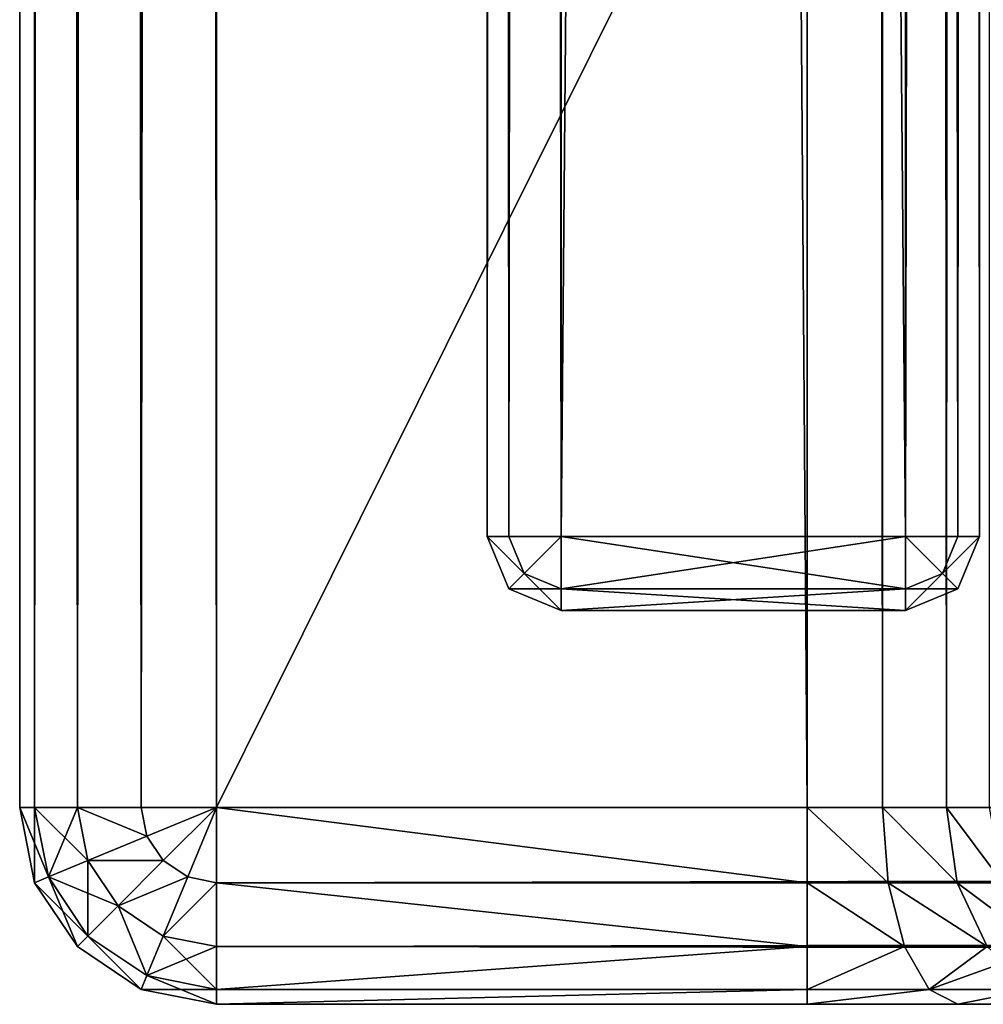
# Model space of a CAD drawing. Extents: x -159 to 258, y -400 to 400.
# Drawn here: x -159 to -149, y -400 to -390 of the extents above; entities that cross this region are included whole.
import ezdxf

# ---------------------------------------------------------------- set-up
doc = ezdxf.new("R2010")
doc.units = 0
doc.layers.get('0').update_dxf_attribs({"linetype": 'CONTINUOUS'})

# ---------------------------------------------------------------- blocks, each defined once
blk = doc.blocks.new('CUPBOARD_BACKING')
for p, q in [((0, 395.283, 0.75), (0, 0.75, 0.75)), ((0, 0.75, 1121.466), (0, 395.283, 1121.466)), ((0.22, 0.75, 0.22), (0.22, 395.283, 0.22)), ((0.22, 0.75, 1121.996), (0.22, 395.283, 1121.996)), ((0.75, 395.283), (0.75, 0.75)), ((0.75, 395.283, 1122.216), (0.75, 0.75, 1122.216)), ((4.25, 0.75), (4.25, 395.283)), ((4.25, 0.75, 1122.216), (4.25, 395.283, 1122.216)), ((4.78, 395.283, 0.22), (4.78, 0.75, 0.22)), ((4.78, 395.283, 1121.996), (4.78, 0.75, 1121.996)), ((5, 395.283, 0.75), (5, 0.75, 0.75)), ((5, 395.283, 1121.466), (5, 0.75, 1121.466)), ((0.22, 0.75, 0.22), (0, 0.75, 0.75)), ((0, 0.75, 0.75), (0.22, 0.22, 0.75)), ((0.22, 0.75, 1121.996), (0, 0.75, 1121.466)), ((0, 0.75, 0.75), (0, 0.75, 1121.466)), ((0, 0.75, 1121.466), (0.22, 0.22, 1121.466)), ((0.75, 0.75), (0.22, 0.75, 0.22)), ((0.22, 0.75, 0.22), (0.375, 0.375, 0.22)), ((0.75, 0.75, 1122.216), (0.22, 0.75, 1121.996)), ((0.22, 0.75, 1121.996), (0.375, 0.375, 1121.996)), ((0.375, 0.375, 0.22), (0.75, 0.75)), ((0.375, 0.375, 1121.996), (0.75, 0.75, 1122.216)), ((0.75, 0.75), (4.25, 0.75)), ((0.75, 0.22, 0.22), (0.75, 0.75)), ((0.75, 0.22, 1121.996), (0.75, 0.75, 1122.216)), ((0.75, 0.75, 1122.216), (4.25, 0.75, 1122.216)), ((4.25, 0.22, 0.22), (4.25, 0.75)), ((4.25, 0.75), (4.78, 0.75, 0.22)), ((4.25, 0.75, 1122.216), (4.78, 0.75, 1121.996)), ((4.625, 0.375, 0.22), (4.25, 0.75)), ((4.625, 0.375, 1121.996), (4.25, 0.75, 1122.216)), ((4.25, 0.22, 1121.996), (4.25, 0.75, 1122.216)), ((4.78, 0.75, 0.22), (4.625, 0.375, 0.22)), ((4.78, 0.75, 1121.996), (4.625, 0.375, 1121.996)), ((4.78, 0.75, 0.22), (5, 0.75, 0.75)), ((5, 0.75, 0.75), (4.78, 0.22, 0.75)), ((4.78, 0.75, 1121.996), (5, 0.75, 1121.466)), ((5, 0.75, 1121.466), (4.78, 0.22, 1121.466)), ((5, 0.75, 0.75), (5, 0.75, 1121.466)), ((0.22, 0.22, 0.75), (0.375, 0.375, 0.22)), ((0.22, 0.22, 1121.466), (0.375, 0.375, 1121.996)), ((0.375, 0.375, 0.22), (0.75, 0.22, 0.22)), ((0.375, 0.375, 1121.996), (0.75, 0.22, 1121.996)), ((4.625, 0.375, 0.22), (4.25, 0.22, 0.22)), ((4.625, 0.375, 1121.996), (4.25, 0.22, 1121.996)), ((4.78, 0.22, 0.75), (4.625, 0.375, 0.22)), ((4.78, 0.22, 1121.466), (4.625, 0.375, 1121.996)), ((0.22, 0.22, 0.75), (0.75, 0, 0.75)), ((0.22, 0.22, 1121.466), (0.75, 0, 1121.466)), ((0.22, 0.22, 1121.466), (0.22, 0.22, 0.75)), ((4.25, 0.22, 0.22), (0.75, 0.22, 0.22)), ((0.75, 0, 0.75), (0.75, 0.22, 0.22)), ((4.25, 0.22, 1121.996), (0.75, 0.22, 1121.996)), ((0.75, 0, 1121.466), (0.75, 0.22, 1121.996)), ((4.25, 0, 0.75), (4.25, 0.22, 0.22)), ((4.25, 0, 1121.466), (4.25, 0.22, 1121.996)), ((4.78, 0.22, 0.75), (4.25, 0, 0.75)), ((4.78, 0.22, 1121.466), (4.25, 0, 1121.466)), ((4.78, 0.22, 1121.466), (4.78, 0.22, 0.75)), ((0.75, 0, 0.75), (4.25, 0, 0.75)), ((4.25, 0, 1121.466), (0.75, 0, 1121.466)), ((0.75, 0, 1121.466), (0.75, 0, 0.75)), ((4.25, 0, 1121.466), (4.25, 0, 0.75))]:
    blk.add_line(p, q)
mesh = blk.add_polyface()
corners = [(0.22, 395.283, 1121.996), (0, 0.75, 1121.466), (0.22, 0.75, 1121.996), (0, 395.283, 1121.466)]
mesh.append_faces([[corners[k] for k in face] for face in [(0, 1, 2), (1, 0, 3)]], dxfattribs={"vtx0": -1})
mesh = blk.add_polyface()
corners = [(0, 395.283, 0.75), (0.22, 0.75, 0.22), (0, 0.75, 0.75), (0.22, 395.283, 0.22)]
mesh.append_faces([[corners[k] for k in face] for face in [(0, 1, 2), (1, 0, 3)]], dxfattribs={"vtx0": -1})
mesh = blk.add_polyface()
corners = [(0, 395.283, 1121.466), (0, 0.75, 0.75), (0, 0.75, 1121.466), (0, 395.283, 0.75)]
mesh.append_faces([[corners[k] for k in face] for face in [(0, 1, 2), (1, 0, 3)]], dxfattribs={"vtx0": -1})
mesh = blk.add_polyface()
corners = [(0.75, 0.75, 1122.216), (0.22, 395.283, 1121.996), (0.22, 0.75, 1121.996), (0.75, 395.283, 1122.216)]
mesh.append_faces([[corners[k] for k in face] for face in [(0, 1, 2), (1, 0, 3)]], dxfattribs={"vtx0": -1})
mesh = blk.add_polyface()
corners = [(0.75, 395.283), (0.22, 0.75, 0.22), (0.22, 395.283, 0.22), (0.75, 0.75)]
mesh.append_faces([[corners[k] for k in face] for face in [(0, 1, 2), (1, 0, 3)]], dxfattribs={"vtx0": -1})
mesh = blk.add_polyface()
corners = [(4.25, 0.75, 1122.216), (0.75, 395.283, 1122.216), (0.75, 0.75, 1122.216), (4.25, 395.283, 1122.216)]
mesh.append_faces([[corners[k] for k in face] for face in [(0, 1, 2), (1, 0, 3)]], dxfattribs={"vtx0": -1})
mesh = blk.add_polyface()
corners = [(4.25, 395.283), (0.75, 0.75), (0.75, 395.283), (4.25, 0.75)]
mesh.append_faces([[corners[k] for k in face] for face in [(0, 1, 2), (1, 0, 3)]], dxfattribs={"vtx0": -1})
mesh = blk.add_polyface()
corners = [(4.78, 0.75, 1121.996), (4.25, 395.283, 1122.216), (4.25, 0.75, 1122.216), (4.78, 395.283, 1121.996)]
mesh.append_faces([[corners[k] for k in face] for face in [(0, 1, 2), (1, 0, 3)]], dxfattribs={"vtx0": -1})
mesh = blk.add_polyface()
corners = [(4.78, 395.283, 0.22), (4.25, 0.75), (4.25, 395.283), (4.78, 0.75, 0.22)]
mesh.append_faces([[corners[k] for k in face] for face in [(0, 1, 2), (1, 0, 3)]], dxfattribs={"vtx0": -1})
mesh = blk.add_polyface()
corners = [(4.78, 395.283, 0.22), (5, 0.75, 0.75), (4.78, 0.75, 0.22), (5, 395.283, 0.75)]
mesh.append_faces([[corners[k] for k in face] for face in [(0, 1, 2), (1, 0, 3)]], dxfattribs={"vtx0": -1})
mesh = blk.add_polyface()
corners = [(5, 395.283, 1121.466), (4.78, 0.75, 1121.996), (5, 0.75, 1121.466), (4.78, 395.283, 1121.996)]
mesh.append_faces([[corners[k] for k in face] for face in [(0, 1, 2), (1, 0, 3)]], dxfattribs={"vtx0": -1})
mesh = blk.add_polyface()
corners = [(5, 395.283, 0.75), (5, 0.75, 1121.466), (5, 0.75, 0.75), (5, 395.283, 1121.466)]
mesh.append_faces([[corners[k] for k in face] for face in [(0, 1, 2), (1, 0, 3)]], dxfattribs={"vtx0": -1})
mesh = blk.add_polyface()
corners = [(0, 0.75, 0.75), (0.375, 0.375, 0.22), (0.22, 0.22, 0.75), (0.22, 0.75, 0.22)]
mesh.append_faces([[corners[k] for k in face] for face in [(0, 1, 2), (1, 0, 3)]], dxfattribs={"vtx0": -1})
mesh = blk.add_polyface()
corners = [(0.375, 0.375, 1121.996), (0, 0.75, 1121.466), (0.22, 0.22, 1121.466), (0.22, 0.75, 1121.996)]
mesh.append_faces([[corners[k] for k in face] for face in [(0, 1, 2), (1, 0, 3)]], dxfattribs={"vtx0": -1})
mesh = blk.add_polyface()
corners = [(0, 0.75, 1121.466), (0.22, 0.22, 0.75), (0.22, 0.22, 1121.466), (0, 0.75, 0.75)]
mesh.append_faces([[corners[k] for k in face] for face in [(0, 1, 2), (1, 0, 3)]], dxfattribs={"vtx0": -1})
mesh = blk.add_polyface()
corners = [(0.75, 0.75), (0.375, 0.375, 0.22), (0.22, 0.75, 0.22)]
mesh.append_faces([[corners[k] for k in face] for face in [(0, 1, 2)]])
mesh = blk.add_polyface()
corners = [(0.75, 0.75, 1122.216), (0.22, 0.75, 1121.996), (0.375, 0.375, 1121.996)]
mesh.append_faces([[corners[k] for k in face] for face in [(0, 1, 2)]])
mesh = blk.add_polyface()
corners = [(0.75, 0.75, 1122.216), (0.375, 0.375, 1121.996), (0.75, 0.22, 1121.996)]
mesh.append_faces([[corners[k] for k in face] for face in [(0, 1, 2)]])
mesh = blk.add_polyface()
corners = [(0.75, 0.22, 0.22), (0.375, 0.375, 0.22), (0.75, 0.75)]
mesh.append_faces([[corners[k] for k in face] for face in [(0, 1, 2)]])
mesh = blk.add_polyface()
corners = [(4.25, 0.75), (0.75, 0.22, 0.22), (0.75, 0.75), (4.25, 0.22, 0.22)]
mesh.append_faces([[corners[k] for k in face] for face in [(0, 1, 2), (1, 0, 3)]], dxfattribs={"vtx0": -1})
mesh = blk.add_polyface()
corners = [(4.25, 0.22, 1121.996), (0.75, 0.75, 1122.216), (0.75, 0.22, 1121.996), (4.25, 0.75, 1122.216)]
mesh.append_faces([[corners[k] for k in face] for face in [(0, 1, 2), (1, 0, 3)]], dxfattribs={"vtx0": -1})
mesh = blk.add_polyface()
corners = [(4.78, 0.75, 0.22), (4.625, 0.375, 0.22), (4.25, 0.75)]
mesh.append_faces([[corners[k] for k in face] for face in [(0, 1, 2)]])
mesh = blk.add_polyface()
corners = [(4.625, 0.375, 0.22), (4.25, 0.22, 0.22), (4.25, 0.75)]
mesh.append_faces([[corners[k] for k in face] for face in [(0, 1, 2)]])
mesh = blk.add_polyface()
corners = [(4.78, 0.75, 1121.996), (4.25, 0.75, 1122.216), (4.625, 0.375, 1121.996)]
mesh.append_faces([[corners[k] for k in face] for face in [(0, 1, 2)]])
mesh = blk.add_polyface()
corners = [(4.625, 0.375, 1121.996), (4.25, 0.75, 1122.216), (4.25, 0.22, 1121.996)]
mesh.append_faces([[corners[k] for k in face] for face in [(0, 1, 2)]])
mesh = blk.add_polyface()
corners = [(4.625, 0.375, 0.22), (5, 0.75, 0.75), (4.78, 0.22, 0.75), (4.78, 0.75, 0.22)]
mesh.append_faces([[corners[k] for k in face] for face in [(0, 1, 2), (1, 0, 3)]], dxfattribs={"vtx0": -1})
mesh = blk.add_polyface()
corners = [(5, 0.75, 1121.466), (4.625, 0.375, 1121.996), (4.78, 0.22, 1121.466), (4.78, 0.75, 1121.996)]
mesh.append_faces([[corners[k] for k in face] for face in [(0, 1, 2), (1, 0, 3)]], dxfattribs={"vtx0": -1})
mesh = blk.add_polyface()
corners = [(5, 0.75, 0.75), (4.78, 0.22, 1121.466), (4.78, 0.22, 0.75), (5, 0.75, 1121.466)]
mesh.append_faces([[corners[k] for k in face] for face in [(0, 1, 2), (1, 0, 3)]], dxfattribs={"vtx0": -1})
mesh = blk.add_polyface()
corners = [(0.75, 0, 0.75), (0.375, 0.375, 0.22), (0.75, 0.22, 0.22), (0.22, 0.22, 0.75)]
mesh.append_faces([[corners[k] for k in face] for face in [(0, 1, 2), (1, 0, 3)]], dxfattribs={"vtx0": -1})
mesh = blk.add_polyface()
corners = [(0.75, 0.22, 1121.996), (0.22, 0.22, 1121.466), (0.75, 0, 1121.466), (0.375, 0.375, 1121.996)]
mesh.append_faces([[corners[k] for k in face] for face in [(0, 1, 2), (1, 0, 3)]], dxfattribs={"vtx0": -1})
mesh = blk.add_polyface()
corners = [(4.78, 0.22, 0.75), (4.25, 0.22, 0.22), (4.625, 0.375, 0.22), (4.25, 0, 0.75)]
mesh.append_faces([[corners[k] for k in face] for face in [(0, 1, 2), (1, 0, 3)]], dxfattribs={"vtx0": -1})
mesh = blk.add_polyface()
corners = [(4.625, 0.375, 1121.996), (4.25, 0, 1121.466), (4.78, 0.22, 1121.466), (4.25, 0.22, 1121.996)]
mesh.append_faces([[corners[k] for k in face] for face in [(0, 1, 2), (1, 0, 3)]], dxfattribs={"vtx0": -1})
mesh = blk.add_polyface()
corners = [(0.75, 0, 1121.466), (0.22, 0.22, 0.75), (0.75, 0, 0.75), (0.22, 0.22, 1121.466)]
mesh.append_faces([[corners[k] for k in face] for face in [(0, 1, 2), (1, 0, 3)]], dxfattribs={"vtx0": -1})
mesh = blk.add_polyface()
corners = [(4.25, 0, 0.75), (0.75, 0.22, 0.22), (4.25, 0.22, 0.22), (0.75, 0, 0.75)]
mesh.append_faces([[corners[k] for k in face] for face in [(0, 1, 2), (1, 0, 3)]], dxfattribs={"vtx0": -1})
mesh = blk.add_polyface()
corners = [(4.25, 0.22, 1121.996), (0.75, 0, 1121.466), (4.25, 0, 1121.466), (0.75, 0.22, 1121.996)]
mesh.append_faces([[corners[k] for k in face] for face in [(0, 1, 2), (1, 0, 3)]], dxfattribs={"vtx0": -1})
mesh = blk.add_polyface()
corners = [(4.78, 0.22, 1121.466), (4.25, 0, 0.75), (4.78, 0.22, 0.75), (4.25, 0, 1121.466)]
mesh.append_faces([[corners[k] for k in face] for face in [(0, 1, 2), (1, 0, 3)]], dxfattribs={"vtx0": -1})
mesh = blk.add_polyface()
corners = [(4.25, 0, 1121.466), (0.75, 0, 0.75), (4.25, 0, 0.75), (0.75, 0, 1121.466)]
mesh.append_faces([[corners[k] for k in face] for face in [(0, 1, 2), (1, 0, 3)]], dxfattribs={"vtx0": -1})
blk = doc.blocks.new('GROUP_42')
at = {"color": 31}
for p, q in [((1.235, 399.598, 23), (2, 399.75, 23)), ((1.235, 399.598, 15), (2, 399.75, 15)), ((2, 399.75, 15), (798, 399.75, 15)), ((2, 399.75, 23), (2, 399.75, 15)), ((2, 399.75, 23), (798, 399.75, 23)), ((2, 399.598, 23.765), (2, 399.75, 23)), ((2, 399.598, 14.235), (2, 399.75, 15)), ((0.586, 399.164, 23), (1.235, 399.598, 23)), ((0.586, 399.164, 15), (1.235, 399.598, 15)), ((1.235, 399.598, 15), (1.235, 399.598, 23)), ((1.235, 399.598, 15), (1.293, 399.457, 14.235)), ((1.235, 399.598, 23), (1.293, 399.457, 23.765)), ((1.293, 399.457, 14.235), (2, 399.598, 14.235)), ((1.293, 399.457, 23.765), (2, 399.598, 23.765)), ((798, 399.598, 23.765), (2, 399.598, 23.765)), ((2, 399.164, 24.414), (2, 399.598, 23.765)), ((798, 399.598, 14.235), (2, 399.598, 14.235)), ((2, 399.164, 13.586), (2, 399.598, 14.235)), ((0.693, 399.057, 14.235), (1.293, 399.457, 14.235)), ((0.693, 399.057, 23.765), (1.293, 399.457, 23.765)), ((1.293, 399.457, 14.235), (1.459, 399.057, 13.586)), ((1.293, 399.457, 23.765), (1.459, 399.057, 24.414)), ((0.152, 398.515, 23), (0.586, 399.164, 23)), ((0.152, 398.515, 15), (0.586, 399.164, 15)), ((0.586, 399.164, 15), (0.586, 399.164, 23)), ((0.586, 399.164, 15), (0.693, 399.057, 14.235)), ((0.586, 399.164, 23), (0.693, 399.057, 23.765)), ((1.459, 399.057, 13.586), (2, 399.164, 13.586)), ((1.459, 399.057, 24.414), (2, 399.164, 24.414)), ((798, 399.164, 24.414), (2, 399.164, 24.414)), ((2, 398.515, 24.848), (2, 399.164, 24.414)), ((798, 399.164, 13.586), (2, 399.164, 13.586)), ((2, 398.515, 13.152), (2, 399.164, 13.586)), ((0.293, 398.457, 14.235), (0.693, 399.057, 14.235)), ((0.293, 398.457, 23.765), (0.693, 399.057, 23.765)), ((0.693, 399.057, 14.235), (1, 398.75, 13.586)), ((0.693, 399.057, 23.765), (1, 398.75, 24.414)), ((1, 398.75, 13.586), (1.459, 399.057, 13.586)), ((1, 398.75, 24.414), (1.459, 399.057, 24.414)), ((1.459, 399.057, 13.586), (1.707, 398.457, 13.152)), ((1.459, 399.057, 24.414), (1.707, 398.457, 24.848)), ((0.693, 398.291, 13.586), (1, 398.75, 13.586)), ((0.693, 398.291, 24.414), (1, 398.75, 24.414)), ((1, 398.75, 13.586), (1.459, 398.291, 13.152)), ((1, 398.75, 24.414), (1.459, 398.291, 24.848)), ((0, 397.75, 23), (0.152, 398.515, 23)), ((0, 397.75, 15), (0.152, 398.515, 15)), ((0.152, 398.515, 15), (0.152, 398.515, 23)), ((0.152, 398.515, 15), (0.293, 398.457, 14.235)), ((0.152, 398.515, 23), (0.293, 398.457, 23.765)), ((1.707, 398.457, 13.152), (2, 398.515, 13.152)), ((1.707, 398.457, 24.848), (2, 398.515, 24.848)), ((798, 398.515, 24.848), (2, 398.515, 24.848)), ((2, 397.75, 25), (2, 398.515, 24.848)), ((798, 398.515, 13.152), (2, 398.515, 13.152)), ((2, 398.515, 13.152), (2, 397.75, 13)), ((0.152, 397.75, 14.235), (0.293, 398.457, 14.235)), ((0.152, 397.75, 23.765), (0.293, 398.457, 23.765)), ((0.293, 398.457, 14.235), (0.693, 398.291, 13.586)), ((0.293, 398.457, 23.765), (0.693, 398.291, 24.414)), ((1.459, 398.291, 13.152), (1.707, 398.457, 13.152)), ((1.459, 398.291, 24.848), (1.707, 398.457, 24.848)), ((1.707, 398.457, 13.152), (2, 397.75, 13)), ((1.707, 398.457, 24.848), (2, 397.75, 25)), ((0.586, 397.75, 13.586), (0.693, 398.291, 13.586)), ((0.586, 397.75, 24.414), (0.693, 398.291, 24.414)), ((0.693, 398.291, 13.586), (1.293, 398.043, 13.152)), ((0.693, 398.291, 24.414), (1.293, 398.043, 24.848)), ((1.293, 398.043, 13.152), (1.459, 398.291, 13.152)), ((1.293, 398.043, 24.848), (1.459, 398.291, 24.848)), ((1.459, 398.291, 13.152), (2, 397.75, 13)), ((1.459, 398.291, 24.848), (2, 397.75, 25)), ((1.235, 397.75, 13.152), (1.293, 398.043, 13.152)), ((1.235, 397.75, 24.848), (1.293, 398.043, 24.848)), ((1.293, 398.043, 13.152), (2, 397.75, 13)), ((1.293, 398.043, 24.848), (2, 397.75, 25)), ((0, 397.75, 15), (0, 391.75, 15)), ((0, 397.75, 23), (0, 397.75, 15)), ((0, 2, 23), (0, 397.75, 23)), ((0.152, 397.75, 14.235), (0, 397.75, 15)), ((0.152, 397.75, 23.765), (0, 397.75, 23)), ((0.152, 391.75, 14.235), (0.152, 397.75, 14.235)), ((0.586, 397.75, 13.586), (0.152, 397.75, 14.235)), ((0.152, 397.75, 23.765), (0.152, 2, 23.765)), ((0.586, 397.75, 24.414), (0.152, 397.75, 23.765)), ((0.586, 391.75, 13.586), (0.586, 397.75, 13.586)), ((1.235, 397.75, 13.152), (0.586, 397.75, 13.586)), ((0.586, 397.75, 24.414), (0.586, 2, 24.414)), ((1.235, 397.75, 24.848), (0.586, 397.75, 24.414)), ((1.235, 391.75, 13.152), (1.235, 397.75, 13.152)), ((2, 397.75, 13), (1.235, 397.75, 13.152)), ((1.235, 397.75, 24.848), (1.235, 2, 24.848)), ((2, 397.75, 25), (1.235, 397.75, 24.848)), ((2, 397.75, 13), (2, 391.75, 13)), ((2, 397.75, 13), (798, 397.75, 13)), ((2, 2, 25), (2, 397.75, 25)), ((798, 397.75, 25), (2, 397.75, 25)), ((0, 391.75, 15), (0, 390.219, 14.696)), ((0.152, 391.75, 14.235), (0, 391.75, 15)), ((0.586, 391.75, 13.586), (0.152, 391.75, 14.235)), ((0.152, 390.512, 13.988), (0.152, 391.75, 14.235)), ((1.235, 391.75, 13.152), (0.586, 391.75, 13.586)), ((0.586, 390.76, 13.389), (0.586, 391.75, 13.586)), ((2, 391.75, 13), (1.235, 391.75, 13.152)), ((1.235, 390.926, 12.988), (1.235, 391.75, 13.152)), ((2, 391.75, 13), (798, 391.75, 13)), ((2, 391.75, 13), (2, 390.985, 12.848)), ((1.235, 390.926, 12.988), (0.586, 390.76, 13.389)), ((2, 390.985, 12.848), (1.235, 390.926, 12.988)), ((1.235, 390.228, 12.522), (1.235, 390.926, 12.988)), ((798, 390.985, 12.848), (2, 390.985, 12.848)), ((2, 390.985, 12.848), (2, 390.336, 12.414)), ((0.586, 390.76, 13.389), (0.152, 390.512, 13.988)), ((0.586, 389.922, 12.828), (0.586, 390.76, 13.389)), ((0.152, 390.512, 13.988), (0, 390.219, 14.696)), ((0.152, 389.463, 13.287), (0.152, 390.512, 13.988)), ((2, 390.336, 12.414), (1.235, 390.228, 12.522)), ((2, 390.336, 12.414), (2, 389.902, 11.765)), ((798, 390.336, 12.414), (2, 390.336, 12.414)), ((0, 390.219, 14.696), (0, 388.922, 13.828)), ((1.235, 390.228, 12.522), (0.586, 389.922, 12.828)), ((1.235, 389.762, 11.824), (1.235, 390.228, 12.522))]:
    blk.add_line(p, q, dxfattribs=at)
mesh = blk.add_polyface(dxfattribs=at)
corners = [(1.235, 399.598, 23), (2, 399.75, 15), (1.235, 399.598, 15), (2, 399.75, 23)]
mesh.append_faces([[corners[k] for k in face] for face in [(0, 1, 2), (1, 0, 3)]], dxfattribs={"vtx0": -1, "color": 31})
mesh = blk.add_polyface(dxfattribs=at)
corners = [(1.235, 399.598, 15), (2, 399.598, 14.235), (1.293, 399.457, 14.235), (2, 399.75, 15)]
mesh.append_faces([[corners[k] for k in face] for face in [(0, 1, 2), (1, 0, 3)]], dxfattribs={"vtx0": -1, "color": 31})
mesh = blk.add_polyface(dxfattribs=at)
corners = [(1.293, 399.457, 23.765), (2, 399.75, 23), (1.235, 399.598, 23), (2, 399.598, 23.765)]
mesh.append_faces([[corners[k] for k in face] for face in [(0, 1, 2), (1, 0, 3)]], dxfattribs={"vtx0": -1, "color": 31})
mesh = blk.add_polyface(dxfattribs=at)
corners = [(2, 399.75, 23), (798, 399.75, 15), (2, 399.75, 15), (798, 399.75, 23)]
mesh.append_faces([[corners[k] for k in face] for face in [(0, 1, 2), (1, 0, 3)]], dxfattribs={"vtx0": -1, "color": 31})
mesh = blk.add_polyface(dxfattribs=at)
corners = [(2, 399.598, 23.765), (798, 399.75, 23), (2, 399.75, 23), (798, 399.598, 23.765)]
mesh.append_faces([[corners[k] for k in face] for face in [(0, 1, 2), (1, 0, 3)]], dxfattribs={"vtx0": -1, "color": 31})
mesh = blk.add_polyface(dxfattribs=at)
corners = [(2, 399.75, 15), (798, 399.598, 14.235), (2, 399.598, 14.235), (798, 399.75, 15)]
mesh.append_faces([[corners[k] for k in face] for face in [(0, 1, 2), (1, 0, 3)]], dxfattribs={"vtx0": -1, "color": 31})
mesh = blk.add_polyface(dxfattribs=at)
corners = [(0.586, 399.164, 23), (1.235, 399.598, 15), (0.586, 399.164, 15), (1.235, 399.598, 23)]
mesh.append_faces([[corners[k] for k in face] for face in [(0, 1, 2), (1, 0, 3)]], dxfattribs={"vtx0": -1, "color": 31})
mesh = blk.add_polyface(dxfattribs=at)
corners = [(0.586, 399.164, 15), (1.293, 399.457, 14.235), (0.693, 399.057, 14.235), (1.235, 399.598, 15)]
mesh.append_faces([[corners[k] for k in face] for face in [(0, 1, 2), (1, 0, 3)]], dxfattribs={"vtx0": -1, "color": 31})
mesh = blk.add_polyface(dxfattribs=at)
corners = [(0.693, 399.057, 23.765), (1.235, 399.598, 23), (0.586, 399.164, 23), (1.293, 399.457, 23.765)]
mesh.append_faces([[corners[k] for k in face] for face in [(0, 1, 2), (1, 0, 3)]], dxfattribs={"vtx0": -1, "color": 31})
mesh = blk.add_polyface(dxfattribs=at)
corners = [(1.293, 399.457, 14.235), (2, 399.164, 13.586), (1.459, 399.057, 13.586), (2, 399.598, 14.235)]
mesh.append_faces([[corners[k] for k in face] for face in [(0, 1, 2), (1, 0, 3)]], dxfattribs={"vtx0": -1, "color": 31})
mesh = blk.add_polyface(dxfattribs=at)
corners = [(1.459, 399.057, 24.414), (2, 399.598, 23.765), (1.293, 399.457, 23.765), (2, 399.164, 24.414)]
mesh.append_faces([[corners[k] for k in face] for face in [(0, 1, 2), (1, 0, 3)]], dxfattribs={"vtx0": -1, "color": 31})
mesh = blk.add_polyface(dxfattribs=at)
corners = [(2, 399.164, 24.414), (798, 399.598, 23.765), (2, 399.598, 23.765), (798, 399.164, 24.414)]
mesh.append_faces([[corners[k] for k in face] for face in [(0, 1, 2), (1, 0, 3)]], dxfattribs={"vtx0": -1, "color": 31})
mesh = blk.add_polyface(dxfattribs=at)
corners = [(2, 399.598, 14.235), (798, 399.164, 13.586), (2, 399.164, 13.586), (798, 399.598, 14.235)]
mesh.append_faces([[corners[k] for k in face] for face in [(0, 1, 2), (1, 0, 3)]], dxfattribs={"vtx0": -1, "color": 31})
mesh = blk.add_polyface(dxfattribs=at)
corners = [(0.693, 399.057, 14.235), (1.459, 399.057, 13.586), (1, 398.75, 13.586), (1.293, 399.457, 14.235)]
mesh.append_faces([[corners[k] for k in face] for face in [(0, 1, 2), (1, 0, 3)]], dxfattribs={"vtx0": -1, "color": 31})
mesh = blk.add_polyface(dxfattribs=at)
corners = [(1, 398.75, 24.414), (1.293, 399.457, 23.765), (0.693, 399.057, 23.765), (1.459, 399.057, 24.414)]
mesh.append_faces([[corners[k] for k in face] for face in [(0, 1, 2), (1, 0, 3)]], dxfattribs={"vtx0": -1, "color": 31})
mesh = blk.add_polyface(dxfattribs=at)
corners = [(0.586, 399.164, 23), (0.152, 398.515, 15), (0.152, 398.515, 23), (0.586, 399.164, 15)]
mesh.append_faces([[corners[k] for k in face] for face in [(0, 1, 2), (1, 0, 3)]], dxfattribs={"vtx0": -1, "color": 31})
mesh = blk.add_polyface(dxfattribs=at)
corners = [(0.152, 398.515, 15), (0.693, 399.057, 14.235), (0.293, 398.457, 14.235), (0.586, 399.164, 15)]
mesh.append_faces([[corners[k] for k in face] for face in [(0, 1, 2), (1, 0, 3)]], dxfattribs={"vtx0": -1, "color": 31})
mesh = blk.add_polyface(dxfattribs=at)
corners = [(0.693, 399.057, 23.765), (0.152, 398.515, 23), (0.293, 398.457, 23.765), (0.586, 399.164, 23)]
mesh.append_faces([[corners[k] for k in face] for face in [(0, 1, 2), (1, 0, 3)]], dxfattribs={"vtx0": -1, "color": 31})
mesh = blk.add_polyface(dxfattribs=at)
corners = [(2, 399.164, 13.586), (1.707, 398.457, 13.152), (1.459, 399.057, 13.586), (2, 398.515, 13.152)]
mesh.append_faces([[corners[k] for k in face] for face in [(0, 1, 2), (1, 0, 3)]], dxfattribs={"vtx0": -1, "color": 31})
mesh = blk.add_polyface(dxfattribs=at)
corners = [(1.707, 398.457, 24.848), (2, 399.164, 24.414), (1.459, 399.057, 24.414), (2, 398.515, 24.848)]
mesh.append_faces([[corners[k] for k in face] for face in [(0, 1, 2), (1, 0, 3)]], dxfattribs={"vtx0": -1, "color": 31})
mesh = blk.add_polyface(dxfattribs=at)
corners = [(798, 398.515, 24.848), (2, 399.164, 24.414), (2, 398.515, 24.848), (798, 399.164, 24.414)]
mesh.append_faces([[corners[k] for k in face] for face in [(0, 1, 2), (1, 0, 3)]], dxfattribs={"vtx0": -1, "color": 31})
mesh = blk.add_polyface(dxfattribs=at)
corners = [(798, 399.164, 13.586), (2, 398.515, 13.152), (2, 399.164, 13.586), (798, 398.515, 13.152)]
mesh.append_faces([[corners[k] for k in face] for face in [(0, 1, 2), (1, 0, 3)]], dxfattribs={"vtx0": -1, "color": 31})
mesh = blk.add_polyface(dxfattribs=at)
corners = [(0.293, 398.457, 14.235), (1, 398.75, 13.586), (0.693, 398.291, 13.586), (0.693, 399.057, 14.235)]
mesh.append_faces([[corners[k] for k in face] for face in [(0, 1, 2), (1, 0, 3)]], dxfattribs={"vtx0": -1, "color": 31})
mesh = blk.add_polyface(dxfattribs=at)
corners = [(1, 398.75, 24.414), (0.293, 398.457, 23.765), (0.693, 398.291, 24.414), (0.693, 399.057, 23.765)]
mesh.append_faces([[corners[k] for k in face] for face in [(0, 1, 2), (1, 0, 3)]], dxfattribs={"vtx0": -1, "color": 31})
mesh = blk.add_polyface(dxfattribs=at)
corners = [(1.459, 399.057, 13.586), (1.459, 398.291, 13.152), (1, 398.75, 13.586), (1.707, 398.457, 13.152)]
mesh.append_faces([[corners[k] for k in face] for face in [(0, 1, 2), (1, 0, 3)]], dxfattribs={"vtx0": -1, "color": 31})
mesh = blk.add_polyface(dxfattribs=at)
corners = [(1.459, 398.291, 24.848), (1.459, 399.057, 24.414), (1, 398.75, 24.414), (1.707, 398.457, 24.848)]
mesh.append_faces([[corners[k] for k in face] for face in [(0, 1, 2), (1, 0, 3)]], dxfattribs={"vtx0": -1, "color": 31})
mesh = blk.add_polyface(dxfattribs=at)
corners = [(1, 398.75, 13.586), (1.293, 398.043, 13.152), (0.693, 398.291, 13.586), (1.459, 398.291, 13.152)]
mesh.append_faces([[corners[k] for k in face] for face in [(0, 1, 2), (1, 0, 3)]], dxfattribs={"vtx0": -1, "color": 31})
mesh = blk.add_polyface(dxfattribs=at)
corners = [(1.293, 398.043, 24.848), (1, 398.75, 24.414), (0.693, 398.291, 24.414), (1.459, 398.291, 24.848)]
mesh.append_faces([[corners[k] for k in face] for face in [(0, 1, 2), (1, 0, 3)]], dxfattribs={"vtx0": -1, "color": 31})
mesh = blk.add_polyface(dxfattribs=at)
corners = [(0.152, 398.515, 23), (0, 397.75, 15), (0, 397.75, 23), (0.152, 398.515, 15)]
mesh.append_faces([[corners[k] for k in face] for face in [(0, 1, 2), (1, 0, 3)]], dxfattribs={"vtx0": -1, "color": 31})
mesh = blk.add_polyface(dxfattribs=at)
corners = [(0.152, 398.515, 15), (0.152, 397.75, 14.235), (0, 397.75, 15), (0.293, 398.457, 14.235)]
mesh.append_faces([[corners[k] for k in face] for face in [(0, 1, 2), (1, 0, 3)]], dxfattribs={"vtx0": -1, "color": 31})
mesh = blk.add_polyface(dxfattribs=at)
corners = [(0.293, 398.457, 23.765), (0, 397.75, 23), (0.152, 397.75, 23.765), (0.152, 398.515, 23)]
mesh.append_faces([[corners[k] for k in face] for face in [(0, 1, 2), (1, 0, 3)]], dxfattribs={"vtx0": -1, "color": 31})
mesh = blk.add_polyface(dxfattribs=at)
corners = [(2, 397.75, 13), (1.707, 398.457, 13.152), (2, 398.515, 13.152)]
mesh.append_faces([[corners[k] for k in face] for face in [(0, 1, 2)]], dxfattribs={"color": 31})
mesh = blk.add_polyface(dxfattribs=at)
corners = [(2, 398.515, 24.848), (1.707, 398.457, 24.848), (2, 397.75, 25)]
mesh.append_faces([[corners[k] for k in face] for face in [(0, 1, 2)]], dxfattribs={"color": 31})
mesh = blk.add_polyface(dxfattribs=at)
corners = [(798, 397.75, 25), (2, 398.515, 24.848), (2, 397.75, 25), (798, 398.515, 24.848)]
mesh.append_faces([[corners[k] for k in face] for face in [(0, 1, 2), (1, 0, 3)]], dxfattribs={"vtx0": -1, "color": 31})
mesh = blk.add_polyface(dxfattribs=at)
corners = [(798, 398.515, 13.152), (2, 397.75, 13), (2, 398.515, 13.152), (798, 397.75, 13)]
mesh.append_faces([[corners[k] for k in face] for face in [(0, 1, 2), (1, 0, 3)]], dxfattribs={"vtx0": -1, "color": 31})
mesh = blk.add_polyface(dxfattribs=at)
corners = [(0.293, 398.457, 14.235), (0.586, 397.75, 13.586), (0.152, 397.75, 14.235), (0.693, 398.291, 13.586)]
mesh.append_faces([[corners[k] for k in face] for face in [(0, 1, 2), (1, 0, 3)]], dxfattribs={"vtx0": -1, "color": 31})
mesh = blk.add_polyface(dxfattribs=at)
corners = [(0.693, 398.291, 24.414), (0.152, 397.75, 23.765), (0.586, 397.75, 24.414), (0.293, 398.457, 23.765)]
mesh.append_faces([[corners[k] for k in face] for face in [(0, 1, 2), (1, 0, 3)]], dxfattribs={"vtx0": -1, "color": 31})
mesh = blk.add_polyface(dxfattribs=at)
corners = [(2, 397.75, 13), (1.459, 398.291, 13.152), (1.707, 398.457, 13.152)]
mesh.append_faces([[corners[k] for k in face] for face in [(0, 1, 2)]], dxfattribs={"color": 31})
mesh = blk.add_polyface(dxfattribs=at)
corners = [(2, 397.75, 25), (1.707, 398.457, 24.848), (1.459, 398.291, 24.848)]
mesh.append_faces([[corners[k] for k in face] for face in [(0, 1, 2)]], dxfattribs={"color": 31})
mesh = blk.add_polyface(dxfattribs=at)
corners = [(0.693, 398.291, 13.586), (1.235, 397.75, 13.152), (0.586, 397.75, 13.586), (1.293, 398.043, 13.152)]
mesh.append_faces([[corners[k] for k in face] for face in [(0, 1, 2), (1, 0, 3)]], dxfattribs={"vtx0": -1, "color": 31})
mesh = blk.add_polyface(dxfattribs=at)
corners = [(1.235, 397.75, 24.848), (0.693, 398.291, 24.414), (0.586, 397.75, 24.414), (1.293, 398.043, 24.848)]
mesh.append_faces([[corners[k] for k in face] for face in [(0, 1, 2), (1, 0, 3)]], dxfattribs={"vtx0": -1, "color": 31})
mesh = blk.add_polyface(dxfattribs=at)
corners = [(2, 397.75, 13), (1.293, 398.043, 13.152), (1.459, 398.291, 13.152)]
mesh.append_faces([[corners[k] for k in face] for face in [(0, 1, 2)]], dxfattribs={"color": 31})
mesh = blk.add_polyface(dxfattribs=at)
corners = [(2, 397.75, 25), (1.459, 398.291, 24.848), (1.293, 398.043, 24.848)]
mesh.append_faces([[corners[k] for k in face] for face in [(0, 1, 2)]], dxfattribs={"color": 31})
mesh = blk.add_polyface(dxfattribs=at)
corners = [(2, 397.75, 13), (1.235, 397.75, 13.152), (1.293, 398.043, 13.152)]
mesh.append_faces([[corners[k] for k in face] for face in [(0, 1, 2)]], dxfattribs={"color": 31})
mesh = blk.add_polyface(dxfattribs=at)
corners = [(2, 397.75, 25), (1.293, 398.043, 24.848), (1.235, 397.75, 24.848)]
mesh.append_faces([[corners[k] for k in face] for face in [(0, 1, 2)]], dxfattribs={"color": 31})
mesh = blk.add_polyface(dxfattribs=at)
corners = [(0, 397.75, 15), (0.152, 391.75, 14.235), (0, 391.75, 15), (0.152, 397.75, 14.235)]
mesh.append_faces([[corners[k] for k in face] for face in [(0, 1, 2), (1, 0, 3)]], dxfattribs={"vtx0": -1, "color": 31})
mesh = blk.add_polyface(dxfattribs=at)
corners = [(0, 397.75, 23), (0, 2, 2), (0, 2, 23), (0, 388.922, 13.828), (0, 388.054, 12.531), (0, 387.75, 11), (0, 390.219, 14.696), (0, 391.75, 15), (0, 397.75, 15), (0, 387.75, 2)]
mesh.append_faces([[corners[k] for k in face] for face in [(0, 1, 2), (7, 0, 8)]], dxfattribs={"vtx0": -1, "color": 31})
mesh.append_faces([[corners[k] for k in face] for face in [(3, 0, 6), (6, 0, 7)]], dxfattribs={"vtx0": -1, "vtx1": -1, "color": 31})
mesh.append_faces([[corners[k] for k in face] for face in [(1, 0, 3)]], dxfattribs={"vtx0": -1, "vtx1": -1, "vtx2": -1, "color": 31})
mesh.append_faces([[corners[k] for k in face] for face in [(1, 3, 4), (1, 4, 5)]], dxfattribs={"vtx0": -1, "vtx2": -1, "color": 31})
mesh.append_faces([[corners[k] for k in face] for face in [(9, 1, 5)]], dxfattribs={"vtx1": -1, "color": 31})
mesh = blk.add_polyface(dxfattribs=at)
corners = [(0.152, 397.75, 23.765), (0, 2, 23), (0.152, 2, 23.765), (0, 397.75, 23)]
mesh.append_faces([[corners[k] for k in face] for face in [(0, 1, 2), (1, 0, 3)]], dxfattribs={"vtx0": -1, "color": 31})
mesh = blk.add_polyface(dxfattribs=at)
corners = [(0.152, 397.75, 14.235), (0.586, 391.75, 13.586), (0.152, 391.75, 14.235), (0.586, 397.75, 13.586)]
mesh.append_faces([[corners[k] for k in face] for face in [(0, 1, 2), (1, 0, 3)]], dxfattribs={"vtx0": -1, "color": 31})
mesh = blk.add_polyface(dxfattribs=at)
corners = [(0.586, 397.75, 24.414), (0.152, 2, 23.765), (0.586, 2, 24.414), (0.152, 397.75, 23.765)]
mesh.append_faces([[corners[k] for k in face] for face in [(0, 1, 2), (1, 0, 3)]], dxfattribs={"vtx0": -1, "color": 31})
mesh = blk.add_polyface(dxfattribs=at)
corners = [(1.235, 397.75, 13.152), (0.586, 391.75, 13.586), (0.586, 397.75, 13.586), (1.235, 391.75, 13.152)]
mesh.append_faces([[corners[k] for k in face] for face in [(0, 1, 2), (1, 0, 3)]], dxfattribs={"vtx0": -1, "color": 31})
mesh = blk.add_polyface(dxfattribs=at)
corners = [(1.235, 2, 24.848), (0.586, 397.75, 24.414), (0.586, 2, 24.414), (1.235, 397.75, 24.848)]
mesh.append_faces([[corners[k] for k in face] for face in [(0, 1, 2), (1, 0, 3)]], dxfattribs={"vtx0": -1, "color": 31})
mesh = blk.add_polyface(dxfattribs=at)
corners = [(2, 397.75, 13), (1.235, 391.75, 13.152), (1.235, 397.75, 13.152), (2, 391.75, 13)]
mesh.append_faces([[corners[k] for k in face] for face in [(0, 1, 2), (1, 0, 3)]], dxfattribs={"vtx0": -1, "color": 31})
mesh = blk.add_polyface(dxfattribs=at)
corners = [(2, 2, 25), (1.235, 397.75, 24.848), (1.235, 2, 24.848), (2, 397.75, 25)]
mesh.append_faces([[corners[k] for k in face] for face in [(0, 1, 2), (1, 0, 3)]], dxfattribs={"vtx0": -1, "color": 31})
mesh = blk.add_polyface(dxfattribs=at)
corners = [(798, 397.75, 13), (2, 391.75, 13), (2, 397.75, 13), (798, 391.75, 13)]
mesh.append_faces([[corners[k] for k in face] for face in [(0, 1, 2), (1, 0, 3)]], dxfattribs={"vtx0": -1, "color": 31})
at = {"color": 43}
mesh = blk.add_polyface(dxfattribs=at)
corners = [(798, 2, 25), (2, 397.75, 25), (2, 2, 25), (798, 397.75, 25)]
mesh.append_faces([[corners[k] for k in face] for face in [(0, 1, 2), (1, 0, 3)]], dxfattribs={"vtx0": -1, "color": 43})
at = {"color": 31}
mesh = blk.add_polyface(dxfattribs=at)
corners = [(0, 391.75, 15), (0.152, 390.512, 13.988), (0, 390.219, 14.696), (0.152, 391.75, 14.235)]
mesh.append_faces([[corners[k] for k in face] for face in [(0, 1, 2), (1, 0, 3)]], dxfattribs={"vtx0": -1, "color": 31})
mesh = blk.add_polyface(dxfattribs=at)
corners = [(0.152, 391.75, 14.235), (0.586, 390.76, 13.389), (0.152, 390.512, 13.988), (0.586, 391.75, 13.586)]
mesh.append_faces([[corners[k] for k in face] for face in [(0, 1, 2), (1, 0, 3)]], dxfattribs={"vtx0": -1, "color": 31})
mesh = blk.add_polyface(dxfattribs=at)
corners = [(1.235, 391.75, 13.152), (0.586, 390.76, 13.389), (0.586, 391.75, 13.586), (1.235, 390.926, 12.988)]
mesh.append_faces([[corners[k] for k in face] for face in [(0, 1, 2), (1, 0, 3)]], dxfattribs={"vtx0": -1, "color": 31})
mesh = blk.add_polyface(dxfattribs=at)
corners = [(2, 391.75, 13), (1.235, 390.926, 12.988), (1.235, 391.75, 13.152), (2, 390.985, 12.848)]
mesh.append_faces([[corners[k] for k in face] for face in [(0, 1, 2), (1, 0, 3)]], dxfattribs={"vtx0": -1, "color": 31})
mesh = blk.add_polyface(dxfattribs=at)
corners = [(798, 391.75, 13), (2, 390.985, 12.848), (2, 391.75, 13), (798, 390.985, 12.848)]
mesh.append_faces([[corners[k] for k in face] for face in [(0, 1, 2), (1, 0, 3)]], dxfattribs={"vtx0": -1, "color": 31})
mesh = blk.add_polyface(dxfattribs=at)
corners = [(1.235, 390.926, 12.988), (0.586, 389.922, 12.828), (0.586, 390.76, 13.389), (1.235, 390.228, 12.522)]
mesh.append_faces([[corners[k] for k in face] for face in [(0, 1, 2), (1, 0, 3)]], dxfattribs={"vtx0": -1, "color": 31})
mesh = blk.add_polyface(dxfattribs=at)
corners = [(2, 390.985, 12.848), (1.235, 390.228, 12.522), (1.235, 390.926, 12.988), (2, 390.336, 12.414)]
mesh.append_faces([[corners[k] for k in face] for face in [(0, 1, 2), (1, 0, 3)]], dxfattribs={"vtx0": -1, "color": 31})
mesh = blk.add_polyface(dxfattribs=at)
corners = [(798, 390.985, 12.848), (2, 390.336, 12.414), (2, 390.985, 12.848), (798, 390.336, 12.414)]
mesh.append_faces([[corners[k] for k in face] for face in [(0, 1, 2), (1, 0, 3)]], dxfattribs={"vtx0": -1, "color": 31})
mesh = blk.add_polyface(dxfattribs=at)
corners = [(0.152, 390.512, 13.988), (0.424, 389.75, 13), (0.152, 389.463, 13.287), (0.586, 389.922, 12.828), (0.586, 390.76, 13.389)]
mesh.append_faces([[corners[k] for k in face] for face in [(0, 1, 2), (3, 0, 4)]], dxfattribs={"vtx0": -1, "color": 31})
mesh.append_faces([[corners[k] for k in face] for face in [(1, 0, 3)]], dxfattribs={"vtx0": -1, "vtx1": -1, "color": 31})
mesh = blk.add_polyface(dxfattribs=at)
corners = [(0, 390.219, 14.696), (0.152, 389.463, 13.287), (0, 388.922, 13.828), (0.152, 390.512, 13.988)]
mesh.append_faces([[corners[k] for k in face] for face in [(0, 1, 2), (1, 0, 3)]], dxfattribs={"vtx0": -1, "color": 31})
mesh = blk.add_polyface(dxfattribs=at)
corners = [(1.235, 389.762, 11.824), (2, 390.336, 12.414), (2, 389.902, 11.765), (1.235, 390.228, 12.522)]
mesh.append_faces([[corners[k] for k in face] for face in [(0, 1, 2), (1, 0, 3)]], dxfattribs={"vtx0": -1, "color": 31})
mesh = blk.add_polyface(dxfattribs=at)
corners = [(2, 390.336, 12.414), (798, 389.902, 11.765), (2, 389.902, 11.765), (798, 390.336, 12.414)]
mesh.append_faces([[corners[k] for k in face] for face in [(0, 1, 2), (1, 0, 3)]], dxfattribs={"vtx0": -1, "color": 31})
mesh = blk.add_polyface(dxfattribs=at)
corners = [(0.586, 389.361, 11.99), (1.235, 390.228, 12.522), (1.235, 389.762, 11.824), (0.586, 389.922, 12.828)]
mesh.append_faces([[corners[k] for k in face] for face in [(0, 1, 2), (1, 0, 3)]], dxfattribs={"vtx0": -1, "color": 31})

msp = doc.modelspace()

# ---------------------------------------------------------------- block references
at = {"color": 43, "rotation": 90}
msp.add_blockref('GROUP_42', (241, -400, 1173.984), dxfattribs=at)
at = {"color": 33}
msp.add_blockref('CUPBOARD_BACKING', (-154, -396, 63.984), dxfattribs=at)

doc.saveas('drawing.dxf')
